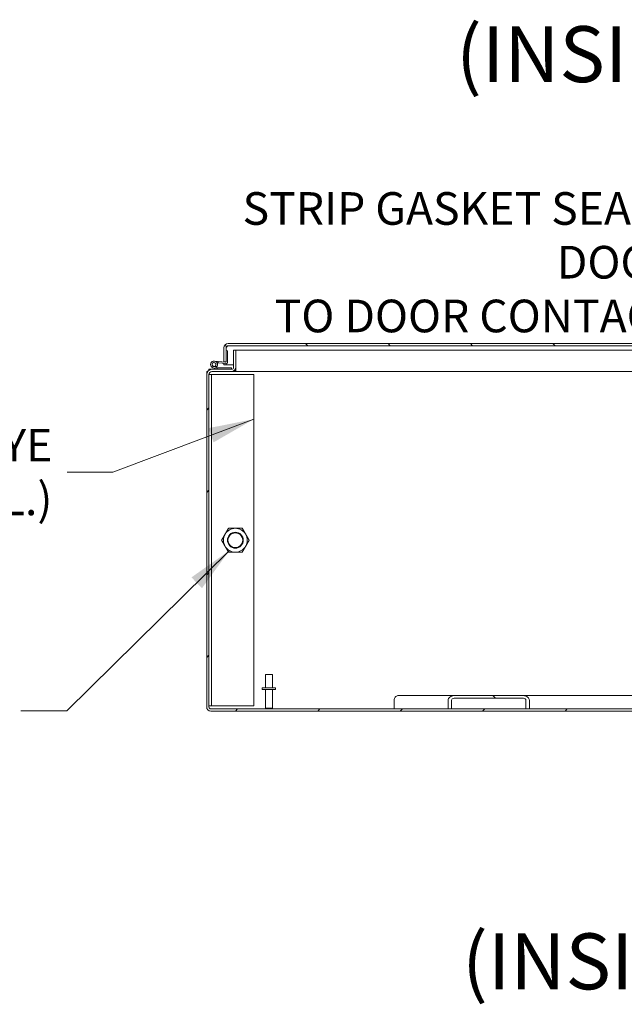
# Model space of a CAD drawing. Units: inches. Extents: x 16 to 359, y 36 to 226.
# Drawn here: x 223 to 251, y 36 to 83 of the extents above; entities that cross this region are included whole.
import ezdxf

# ---------------------------------------------------------------- set-up
doc = ezdxf.new("R2010")
doc.units = ezdxf.units.IN
doc.header["$LTSCALE"] = 22
doc.header["$MEASUREMENT"] = 0
doc.layers.get('0').update_dxf_attribs({"lineweight": 0})
for name, color, linetype, lineweight in [('Hatch (ANSI)', 7, 'Continuous', 5), ('Symbol (ANSI)', 7, 'Continuous', 5), ('Visible (ANSI)', 7, 'Continuous', 5)]:
    doc.layers.add(name, color=color, linetype=linetype, lineweight=lineweight)
doc.styles.add('DEFAULT-ANSI', font='tahoma.ttf')
doc.styles.add('ROMANS', font='tahoma.ttf')
doc.dimstyles.new('Default (ANSI)$7', dxfattribs={"dimscale": 22, "dimtxt": 0.07, "dimasz": 0.098425, "dimexe": 0.125, "dimexo": 0.0625, "dimgap": 0.031496, "dimtad": 0, "dimtih": 1, "dimtoh": 1, "dimrnd": 1e-08, "dimzin": 0, "dimdsep": 46, "dimtxsty": 'ROMANS', "dimblk": 'Filled-1', "dimcen": 0.09, "dimdle": 0.393701, "dimclrd": 256, "dimclre": 256, "dimclrt": 256, "dimadec": 0, "dimazin": 0, "dimtfac": 0.928571, "dimtofl": 0, "dimtmove": 0, "dimatfit": 3, "dimfxl": 1, "dimtolj": 1, "dimtzin": 0, "dimlwd": -1, "dimlwe": -1, "dimarcsym": 0})

# ---------------------------------------------------------------- blocks, each defined once
blk = doc.blocks.new('Filled-1')
at = {"color": 0}
for p, q in [((0, 0), (-1, 0.179)), ((-1, 0.179), (-1, -0.179)), ((-1, 0), (0, 0)), ((-1, -0.179), (0, 0))]:
    blk.add_line(p, q, dxfattribs=at)
at = {"color": 0, "flags": 128}
blk.add_lwpolyline([(-1, -0.179), (0, 0), (-1, 0.179), (-1, -0.179)], dxfattribs=at)
at = {"color": 0}
blk.add_solid([(-1, -0.179), (0, 0), (-1, 0.179), (-1, -0.179)], dxfattribs=at)

msp = doc.modelspace()

# ---------------------------------------------------------------- hatches: boundary and pattern name
at = {"layer": 'Hatch (ANSI)'}
h = msp.add_hatch(dxfattribs=at)
h.set_pattern_fill('ANSI31', color=256, scale=22, style=0)
edge = h.paths.add_edge_path()
edge.add_ellipse((291.26826, 65.83368), major_axis=(0.24463, 0), ratio=1, start_angle=0, end_angle=90)
edge.add_line((291.26826, 66.07831), (291.00317, 66.07831))
edge.add_line((291.00317, 66.07831), (290.33564, 66.07831))
edge.add_ellipse((290.33564, 66.17206), major_axis=(0, -0.09375), ratio=1, start_angle=270, end_angle=360, ccw=False)
edge.add_line((290.24189, 66.17206), (290.24189, 66.84125))
edge.add_line((290.24189, 66.84125), (290.24189, 66.97431))
edge.add_line((290.24189, 66.97431), (290.13789, 66.97431))
edge.add_line((290.13789, 66.97431), (290.13789, 66.81546))
edge.add_line((290.13789, 66.81546), (290.13789, 66.17206))
edge.add_ellipse((290.33564, 66.17206), major_axis=(-0.19775, 0), ratio=1, start_angle=0, end_angle=90)
edge.add_line((290.33564, 65.97431), (291.26826, 65.97431))
edge.add_ellipse((291.26826, 65.83368), major_axis=(0, 0.14063), ratio=1, start_angle=270, end_angle=360, ccw=False)
edge.add_line((291.40889, 65.83368), (291.40889, 50.15106))
edge.add_ellipse((291.31514, 50.15106), major_axis=(0.09375, 0), ratio=1, start_angle=270, end_angle=360, ccw=False)
edge.add_line((291.31514, 50.05731), (280.12092, 50.05731))
edge.add_line((280.12092, 50.05731), (279.9612, 50.05731))
edge.add_line((279.9612, 50.05731), (276.44731, 50.05731))
edge.add_line((276.44731, 50.05731), (276.28759, 50.05731))
edge.add_line((276.28759, 50.05731), (246.61319, 50.05731))
edge.add_line((246.61319, 50.05731), (246.45346, 50.05731))
edge.add_line((246.45346, 50.05731), (242.93957, 50.05731))
edge.add_line((242.93957, 50.05731), (242.77985, 50.05731))
edge.add_line((242.77985, 50.05731), (231.58564, 50.05731))
edge.add_ellipse((231.58564, 50.15106), major_axis=(0, -0.09375), ratio=1, start_angle=270, end_angle=360, ccw=False)
edge.add_line((231.49189, 50.15106), (231.49189, 65.83368))
edge.add_ellipse((231.63251, 65.83368), major_axis=(-0.14063, 0), ratio=1, start_angle=270, end_angle=360, ccw=False)
edge.add_line((231.63251, 65.97431), (232.56514, 65.97431))
edge.add_ellipse((232.56514, 66.17206), major_axis=(0, -0.19775), ratio=1, start_angle=0, end_angle=90)
edge.add_line((232.76289, 66.17206), (232.76289, 66.97431))
edge.add_line((232.76289, 66.97431), (232.65889, 66.97431))
edge.add_line((232.65889, 66.97431), (232.65889, 66.17206))
edge.add_ellipse((232.56514, 66.17206), major_axis=(0.09375, 0), ratio=1, start_angle=270, end_angle=360, ccw=False)
edge.add_line((232.56514, 66.07831), (231.8976, 66.07831))
edge.add_line((231.8976, 66.07831), (231.63251, 66.07831))
edge.add_ellipse((231.63251, 65.83368), major_axis=(0, 0.24463), ratio=1, start_angle=0, end_angle=90)
edge.add_line((231.38789, 65.83368), (231.38789, 50.15106))
edge.add_ellipse((231.58564, 50.15106), major_axis=(-0.19775, 0), ratio=1, start_angle=0, end_angle=90)
edge.add_line((231.58564, 49.95331), (291.31514, 49.95331))
edge.add_ellipse((291.31514, 50.15106), major_axis=(0, -0.19775), ratio=1, start_angle=0, end_angle=90)
edge.add_line((291.51289, 50.15106), (291.51289, 65.83368))
h = msp.add_hatch(dxfattribs=at)
h.set_pattern_fill('ANSI31', color=256, scale=22, angle=75, style=0)
edge = h.paths.add_edge_path()
edge.add_ellipse((232.30941, 66.41066), major_axis=(-0.00545, -0.06226), ratio=1, start_angle=0, end_angle=95)
edge.add_line((232.37191, 66.41066), (232.37191, 66.95479))
edge.add_line((232.37191, 66.95479), (232.30291, 66.96082))
edge.add_line((232.30291, 66.96082), (232.30291, 66.4505))
edge.add_ellipse((232.27291, 66.4505), major_axis=(0.03, 0), ratio=1, start_angle=307.999654, end_angle=360, ccw=False)
edge.add_ellipse((232.27291, 66.4505), major_axis=(0.01847, -0.02364), ratio=1, start_angle=317.000346, end_angle=360, ccw=False)
edge.add_line((232.27029, 66.42061), (231.92864, 66.4505))
edge.add_line((231.92864, 66.4505), (231.92262, 66.38176))
edge.add_line((231.92262, 66.38176), (232.30396, 66.3484))
h = msp.add_hatch(dxfattribs=at)
h.set_pattern_fill('ANSI31', color=256, scale=22, angle=90, style=0)
edge = h.paths.add_edge_path()
edge.add_line((232.19891, 66.42685), (232.29138, 66.42685))
edge.add_line((232.29138, 66.42685), (232.30291, 66.42685))
edge.add_line((232.30291, 66.42685), (232.30291, 66.4505))
edge.add_line((232.30291, 66.4505), (232.30291, 66.96082))
edge.add_line((232.30291, 66.96082), (232.30291, 67.0991))
edge.add_ellipse((232.39666, 67.0991), major_axis=(-0.09375, 0), ratio=1, start_angle=270, end_angle=360, ccw=False)
edge.add_line((232.39666, 67.19285), (261.16766, 67.19285))
edge.add_ellipse((261.16766, 67.0991), major_axis=(0, 0.09375), ratio=1, start_angle=270, end_angle=360, ccw=False)
edge.add_line((261.26141, 67.0991), (261.26141, 66.4946))
edge.add_ellipse((261.45916, 66.4946), major_axis=(-0.19775, 0), ratio=1, start_angle=0, end_angle=90)
edge.add_line((261.45916, 66.29685), (261.49991, 66.29685))
edge.add_line((261.49991, 66.29685), (262.00216, 66.29685))
edge.add_line((262.00216, 66.29685), (262.00216, 66.40085))
edge.add_line((262.00216, 66.40085), (261.45916, 66.40085))
edge.add_ellipse((261.45916, 66.4946), major_axis=(0, -0.09375), ratio=1, start_angle=317.984368, end_angle=360, ccw=False)
edge.add_ellipse((261.45916, 66.4946), major_axis=(-0.06275, -0.06965), ratio=1, start_angle=312.015632, end_angle=360, ccw=False)
edge.add_line((261.36541, 66.4946), (261.36541, 67.0991))
edge.add_ellipse((261.16766, 67.0991), major_axis=(0.19775, 0), ratio=1, start_angle=0, end_angle=90)
edge.add_line((261.16766, 67.29685), (232.39666, 67.29685))
edge.add_ellipse((232.39666, 67.0991), major_axis=(0, 0.19775), ratio=1, start_angle=0, end_angle=90)
edge.add_line((232.19891, 67.0991), (232.19891, 66.42685))
h = msp.add_hatch(dxfattribs=at)
h.set_pattern_fill('ANSI31', color=256, scale=22, angle=15, style=0)
edge = h.paths.add_edge_path()
edge.add_ellipse((231.8976, 66.09331), major_axis=(-0.0048, -0.01421), ratio=1, start_angle=0, end_angle=18.644879)
edge.add_line((231.8976, 66.07831), (232.56514, 66.07831))
edge.add_line((232.56514, 66.07831), (232.56514, 66.14731))
edge.add_line((232.56514, 66.14731), (231.90893, 66.14731))
edge.add_ellipse((231.90893, 66.16231), major_axis=(0, -0.015), ratio=1, start_angle=341.355121, end_angle=360, ccw=False)
edge.add_line((231.90413, 66.14809), (231.70516, 66.21523))
edge.add_ellipse((231.73514, 66.30406), major_axis=(-0.02997, -0.08883), ratio=1, start_angle=63.054099, end_angle=360, ccw=False)
edge.add_line((231.80074, 66.23709), (231.84903, 66.1878))
edge.add_ellipse((231.73514, 66.30406), major_axis=(0.11389, -0.11626), ratio=1, start_angle=0, end_angle=296.945901)
edge.add_line((231.6831, 66.14985), (231.8928, 66.07909))
h = msp.add_hatch(dxfattribs=at)
h.set_pattern_fill('ANSI31', color=256, scale=22, angle=-15, style=0)
edge = h.paths.add_edge_path()
edge.add_ellipse((231.73514, 66.30406), major_axis=(-0.09209, 0.01758), ratio=1, start_angle=0, end_angle=82.162115)
edge.add_ellipse((231.73514, 66.30406), major_axis=(-0.02997, -0.08883), ratio=1, start_angle=0, end_angle=63.054099)
edge.add_ellipse((231.73514, 66.30406), major_axis=(0.0656, -0.06697), ratio=1, start_angle=0, end_angle=214.783786)
h = msp.add_hatch(dxfattribs=at)
h.set_pattern_fill('ANSI31', color=256, scale=22, angle=90, style=0)
edge = h.paths.add_edge_path()
edge.add_line((242.93957, 50.05731), (242.93957, 50.46356))
edge.add_ellipse((243.05936, 50.46356), major_axis=(-0.11979, 0), ratio=0.78260816, start_angle=270, end_angle=360, ccw=False)
edge.add_line((243.05936, 50.55731), (246.33367, 50.55731))
edge.add_ellipse((246.33367, 50.46356), major_axis=(0.11979, 0), ratio=0.78260816, start_angle=0, end_angle=90, ccw=False)
edge.add_line((246.45346, 50.46356), (246.45346, 50.05731))
edge.add_line((246.45346, 50.05731), (246.61319, 50.05731))
edge.add_line((246.61319, 50.05731), (246.61319, 50.46356))
edge.add_ellipse((246.33367, 50.46356), major_axis=(0.27951, 0), ratio=0.78260816, start_angle=0, end_angle=90)
edge.add_line((246.33367, 50.68231), (243.05936, 50.68231))
edge.add_ellipse((243.05936, 50.46356), major_axis=(-0.27951, 0), ratio=0.78260816, start_angle=270, end_angle=360)
edge.add_line((242.77985, 50.46356), (242.77985, 50.05731))
edge.add_line((242.77985, 50.05731), (242.93957, 50.05731))

# ---------------------------------------------------------------- linework, layer by layer
at = {"layer": 'Visible (ANSI)'}
for p, q in [((232.19891, 67.0991), (232.19891, 66.42685)), ((232.30291, 66.42685), (232.30291, 67.0991)), ((232.37191, 66.95479), (232.30291, 66.96082)), ((232.30291, 66.96082), (232.30291, 66.4505)), ((232.30361, 66.96076), (232.30361, 67.0991)), ((232.37191, 66.41066), (232.37191, 66.95479)), ((261.16766, 67.29685), (232.39666, 67.29685)), ((232.39666, 67.19285), (261.16766, 67.19285)), ((232.76289, 66.97431), (232.65889, 66.97431)), ((232.65889, 66.97431), (232.65889, 66.17206)), ((232.76289, 66.97431), (261.26141, 66.97431)), ((232.76289, 66.17206), (232.76289, 66.97431)), ((231.74932, 66.46619), (231.92864, 66.4505)), ((231.92864, 66.4505), (231.92262, 66.38176)), ((232.27029, 66.42061), (231.92864, 66.4505)), ((232.19891, 66.42685), (232.30291, 66.42685)), ((231.38789, 65.83368), (231.38789, 65.97431)), ((231.38789, 65.97431), (231.43235, 65.97431)), ((231.49189, 66.07831), (231.63251, 66.07831)), ((231.49189, 66.03385), (231.49189, 66.07831)), ((232.56514, 66.07831), (231.63251, 66.07831)), ((231.63251, 65.97431), (232.56514, 65.97431)), ((231.6831, 66.14985), (231.8928, 66.07909)), ((231.90413, 66.14809), (231.70516, 66.21523)), ((231.80074, 66.23709), (231.84903, 66.1878)), ((231.92262, 66.38176), (231.87584, 66.38586)), ((231.8976, 66.07831), (232.56514, 66.07831)), ((232.56514, 66.14731), (231.90893, 66.14731)), ((231.92262, 66.38176), (232.30396, 66.3484)), ((232.19891, 66.29685), (232.19891, 66.35759)), ((232.30291, 66.29685), (232.19891, 66.29685)), ((232.30291, 66.34849), (232.30291, 66.29685)), ((232.30361, 66.29685), (232.30361, 66.34843)), ((232.30361, 66.29685), (232.65889, 66.29685)), ((232.56514, 66.07831), (232.56514, 66.14731)), ((232.73164, 65.97431), (232.56514, 65.97431)), ((232.73164, 66.06537), (232.73164, 65.97431)), ((232.76289, 65.97431), (232.73164, 65.97431)), ((232.73925, 66.07831), (232.76289, 66.07831)), ((232.76289, 66.17206), (232.76289, 65.97431)), ((261.33095, 65.97431), (232.76289, 65.97431)), ((231.38789, 65.83368), (231.38789, 50.15106)), ((231.49189, 50.15106), (231.49189, 65.83368)), ((231.61689, 65.82831), (231.49189, 65.82831)), ((231.61689, 65.82831), (231.61689, 50.20331)), ((231.64814, 65.82831), (231.61689, 65.82831)), ((231.64814, 65.82831), (233.61689, 65.82831)), ((233.61689, 65.82831), (233.61689, 50.20331)), ((234.16039, 51.68231), (234.49039, 51.68231)), ((234.16039, 51.05731), (234.16039, 51.68231)), ((234.49039, 51.05731), (234.49039, 51.68231)), ((234.63789, 51.05731), (234.01289, 51.05731)), ((234.01289, 51.05731), (234.01289, 50.97231)), ((234.63789, 50.97231), (234.01289, 50.97231)), ((234.16039, 50.97231), (234.16039, 50.09231)), ((234.49039, 50.97231), (234.49039, 50.09231)), ((234.63789, 51.05731), (234.63789, 50.97231)), ((240.40696, 50.68231), (243.05936, 50.68231)), ((246.33367, 50.68231), (243.05936, 50.68231)), ((246.33367, 50.68231), (261.59014, 50.68231)), ((231.49189, 50.20331), (231.61689, 50.20331)), ((231.64814, 50.20331), (231.61689, 50.20331)), ((233.61689, 50.20331), (231.64814, 50.20331)), ((240.23576, 50.05731), (240.23576, 50.46356)), ((242.77985, 50.46356), (242.77985, 50.05731)), ((242.93957, 50.05731), (242.93957, 50.46356)), ((243.05936, 50.55731), (246.33367, 50.55731)), ((246.45346, 50.46356), (246.45346, 50.05731)), ((246.61319, 50.05731), (246.61319, 50.46356)), ((291.31514, 50.05731), (231.58564, 50.05731)), ((231.58564, 49.95331), (291.31514, 49.95331)), ((234.16039, 50.09231), (234.49039, 50.09231)), ((234.19539, 50.05731), (234.16039, 50.09231)), ((234.45539, 50.05731), (234.49039, 50.09231)), ((242.77985, 50.05731), (242.93957, 50.05731)), ((246.45346, 50.05731), (246.61319, 50.05731))]:
    msp.add_line(p, q, dxfattribs=at)
for centre, radius in [((231.73514, 66.30406), 0.09375), ((232.74189, 58.01581), 0.37513), ((232.74189, 58.01581), 0.34859)]:
    msp.add_circle(centre, radius, dxfattribs=at)
for centre, radius, start, end in [((232.39666, 67.0991), 0.19775, 90, 180), ((232.39666, 67.0991), 0.09375, 90, 180), ((231.73514, 66.30406), 0.16275, 314.409221, 251.355121), ((232.27291, 66.4505), 0.03, 265, 0), ((231.63251, 65.83368), 0.24463, 90, 180), ((231.63251, 65.83368), 0.14063, 90, 180), ((231.73514, 66.30406), 0.09375, 314.409221, 251.355121), ((231.73514, 66.30406), 0.16275, 306.182844, 314.409221), ((231.8976, 66.09331), 0.015, 251.355121, 270), ((231.90893, 66.16231), 0.015, 251.355121, 270), ((232.30941, 66.41066), 0.0625, 265, 0), ((232.56514, 66.17206), 0.19775, 270, 0), ((232.56514, 66.17206), 0.09375, 270, 0), ((232.74189, 58.01581), 0.5625, 90, 150), ((232.74189, 58.01581), 0.5625, 30, 90), ((232.74189, 58.01581), 0.5625, 150, 210), ((232.74189, 58.01581), 0.5625, 330, 30), ((232.74189, 58.01581), 0.5625, 210, 270), ((232.74189, 58.01581), 0.5625, 270, 330), ((231.58564, 50.15106), 0.19775, 180, 270), ((231.58564, 50.15106), 0.09375, 180, 270)]:
    msp.add_arc(centre, radius, start, end, dxfattribs=at)
for centre, major_axis, start_param, end_param in [((240.40696, 50.46356), (0, 0.21875), 0, 1.57079633), ((243.05936, 50.46356), (-0.27951, 0), 4.71238898, 6.28318531), ((246.33367, 50.46356), (0.27951, 0), 0, 1.57079633), ((243.05936, 50.46356), (-0.11979, 0), 4.71238898, 6.28318531), ((246.33367, 50.46356), (0.11979, 0), 0, 1.57079633)]:
    msp.add_ellipse(centre, major_axis=major_axis, ratio=0.78260816, start_param=start_param, end_param=end_param, dxfattribs=at)
msp.add_open_spline([(232.39666, 67.19285), (232.37519, 67.19285), (232.35372, 67.17277), (232.33225, 67.14268), (232.3227, 67.12931), (232.31316, 67.11421), (232.30361, 67.0991)], degree=3, knots=[0, 0, 0, 0, 0.69221782, 0.69221782, 0.69221782, 1, 1, 1, 1], dxfattribs=at)
msp.add_open_spline([(232.30361, 67.0991), (232.30907, 67.11732), (232.31452, 67.13547), (232.31998, 67.15295)], degree=3, dxfattribs=at)
for points in [[(232.25475, 58.29706), (232.33011, 58.42759), (232.41713, 58.57831)], [(232.41713, 58.57831), (232.59116, 58.57831), (232.74189, 58.57831)], [(232.74189, 58.57831), (232.89261, 58.57831), (233.06665, 58.57831)], [(233.06665, 58.57831), (233.15366, 58.42759), (233.22903, 58.29706)], [(232.09237, 58.01581), (232.17939, 58.16653), (232.25475, 58.29706)], [(233.22903, 58.29706), (233.30439, 58.16653), (233.39141, 58.01581)], [(232.25475, 57.73456), (232.17939, 57.86509), (232.09237, 58.01581)], [(232.41713, 57.45331), (232.33011, 57.60403), (232.25475, 57.73456)], [(233.22903, 57.73456), (233.15366, 57.60403), (233.06665, 57.45331)], [(233.39141, 58.01581), (233.30439, 57.86509), (233.22903, 57.73456)], [(232.74189, 57.45331), (232.59116, 57.45331), (232.41713, 57.45331)], [(233.06665, 57.45331), (232.89261, 57.45331), (232.74189, 57.45331)]]:
    msp.add_rational_spline(points, [1, 1.0379548493, 1], degree=2, dxfattribs=at)

# ---------------------------------------------------------------- texts
at = {"layer": 'Symbol (ANSI)', "char_height": 2.64, "attachment_point": 7, "style": 'DEFAULT-ANSI'}
for s, insert in [('(INSIDE BACK OF ENCL.)', (243.15395, 78.80179)), ('(INSIDE TOP OF ENCL.)', (243.43889, 36.00229))]:
    msp.add_mtext(s, dxfattribs=dict(at, insert=insert))
at = {"layer": 'Symbol (ANSI)', "char_height": 1.54, "attachment_point": 6, "line_spacing_factor": 0.987884, "style": 'ROMANS'}
for s, insert, width in [('{\\fTahoma|b0|i0;STRIP GASKET SEALS DOOR\\P\\fTahoma|b0|i0;TO DOOR CONTACT}', (253.80453, 71.13077), 26.8252014), ('{\\fTahoma|b0|i0;10 GA. C.R.S. LIFT EYE\\P\\fTahoma|b0|i0;ANGLES (2 PL.)}', (224.1095, 61.23185), 21.7534356)]:
    msp.add_mtext(s, dxfattribs=dict(at, insert=insert, width=width))

# ---------------------------------------------------------------- leaders
at = {"layer": 'Symbol (ANSI)', "annotation_type": 0, "has_hookline": 1, "hookline_direction": 1}
for points, text_width in [([(262.02141, 66.65085), (256.6628, 71.13077), (254.49744, 71.13077)], 26.78504), ([(233.61689, 63.72849), (226.96777, 61.23185), (224.80242, 61.23185)], 21.45554), ([(232.46064, 57.52867), (224.79281, 49.96473), (222.62745, 49.96473)], 10.73656)]:
    msp.add_leader(points, dimstyle='Default (ANSI)$7', override={"dimtad": 0}, dxfattribs=dict(at, text_width=text_width))

doc.saveas('drawing.dxf')
